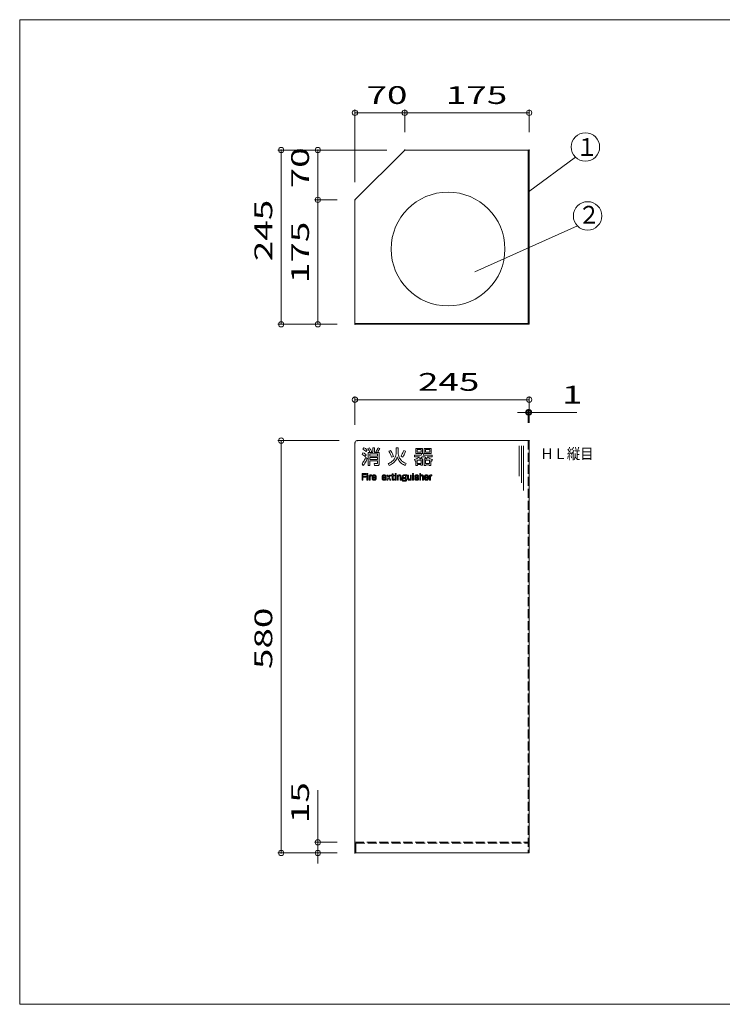
# Model space of a CAD drawing. Units: millimetres. Extents: x -200 to 203, y -138 to 139.
# Drawn here: x -200 to -2, y -138 to 139 of the extents above; entities that cross this region are included whole.
import ezdxf

# ---------------------------------------------------------------- set-up
doc = ezdxf.new("R2010")
doc.units = ezdxf.units.MM
doc.linetypes.add('JWW_DASHED3', pattern=[3.386667, 2.54, -0.846667])
for name, color, linetype in [('_0-0_', 7, 'Continuous'), ('_0-1_', 7, 'Continuous'), ('_0-2_', 7, 'Continuous'), ('_0-F_', 7, 'Continuous')]:
    doc.layers.add(name, color=color, linetype=linetype)
doc.styles.add('ＭＳ ゴシック', font='txt', dxfattribs={"height": 1})

# ---------------------------------------------------------------- blocks, each defined once
blk = doc.blocks.new('_Origin_0-2_')
at = {"layer": '_0-1_', "color": 7, "linetype": 'Continuous', "lineweight": 5}
blk.add_line((0, 0), (-1, 0), dxfattribs=at)
blk.add_circle((0, 0), 0.5, dxfattribs=at)

msp = doc.modelspace()

# ---------------------------------------------------------------- linework, layer by layer
at = {"layer": '_0-0_', "color": 7, "linetype": 'Continuous', "lineweight": 5}
for p, q in [((-91.69, 101.83), (-105.69, 87.83)), ((-91.69, 101.83), (-56.69, 101.83)), ((-56.93, 53.07), (-56.93, 101.83)), ((-56.69, 52.83), (-56.69, 101.83)), ((-105.69, 52.83), (-105.69, 87.83)), ((-105.69, 53.07), (-56.93, 53.07)), ((-105.69, 52.83), (-56.69, 52.83)), ((-105.69, 19.48), (-105.69, 19.2)), ((-105.69, 19.48), (-105.69, -95.92)), ((-105.09, 20.08), (-56.69, 20.08)), ((-56.69, 20.08), (-56.69, -95.92)), ((-105.69, -95.92), (-56.69, -95.92))]:
    msp.add_line(p, q, dxfattribs=at)
at = {"layer": '_0-0_', "color": 7, "linetype": 'JWW_DASHED3', "lineweight": 5}
for p, q in [((-56.93, 20.08), (-56.93, -95.92)), ((-105.69, -92.92), (-56.99, -92.92)), ((-105.45, -93.16), (-56.99, -93.16)), ((-105.45, -93.16), (-105.45, -95.92))]:
    msp.add_line(p, q, dxfattribs=at)
at = {"layer": '_0-0_', "color": 7, "linetype": 'Continuous', "lineweight": 5}
msp.add_circle((-79.51, 73.98), 16, dxfattribs=at)
msp.add_arc((-105.09, 19.48), 0.6, 90, 180, dxfattribs=at)
at = {"layer": '_0-1_', "color": 1, "linetype": 'Continuous', "lineweight": 5}
for p, q in [((-105.69, 92.83), (-105.69, 113.2)), ((-104.19, 112.3), (-93.19, 112.3)), ((-91.69, 106.83), (-91.69, 113.2)), ((-91.69, 106.83), (-91.69, 113.2)), ((-90.19, 112.3), (-58.19, 112.3)), ((-56.69, 106.83), (-56.69, 113.2)), ((-96.69, 101.83), (-127.35, 101.83)), ((-126.45, 54.33), (-126.45, 100.33)), ((-96.69, 101.83), (-117.02, 101.83)), ((-116.12, 89.33), (-116.12, 100.33)), ((-43.69, 99.86), (-56.85, 90.05)), ((-110.69, 87.83), (-117.02, 87.83)), ((-110.69, 87.83), (-117.02, 87.83)), ((-116.12, 54.33), (-116.12, 86.33)), ((-43.08, 80.47), (-71.95, 67.59)), ((-110.69, 52.83), (-127.35, 52.83)), ((-110.69, 52.83), (-117.02, 52.83)), ((-105.69, 24.48), (-105.69, 32.5)), ((-58.19, 31.6), (-104.19, 31.6)), ((-56.69, 25.08), (-56.69, 32.5)), ((-58.43, 28.02), (-59.93, 28.02)), ((-56.93, 25.08), (-56.93, 28.92)), ((-56.93, 28.02), (-56.69, 28.02)), ((-56.69, 25.08), (-56.69, 28.92)), ((-55.19, 28.02), (-43.27, 28.02)), ((-110.09, 20.08), (-127.35, 20.08)), ((-126.45, 18.58), (-126.45, -94.42)), ((-116.12, -91.42), (-116.12, -78.26)), ((-110.69, -92.92), (-117.02, -92.92)), ((-116.12, -95.92), (-116.12, -92.92)), ((-110.69, -95.92), (-127.35, -95.92)), ((-110.69, -95.92), (-117.02, -95.92)), ((-116.12, -97.42), (-116.12, -98.92))]:
    msp.add_line(p, q, dxfattribs=at)
at = {"layer": '_0-1_', "color": 7, "linetype": 'Continuous', "lineweight": 5}
for centre in [(-40.86, 102.69), (-40.25, 83.3)]:
    msp.add_circle(centre, 4, dxfattribs=at)
at = {"layer": '_0-2_', "color": 7, "linetype": 'Continuous', "lineweight": 5}
for p, q in [((-103.45, 16.67), (-103.7, 16.21)), ((-103.2, 18.07), (-103.48, 17.65)), ((-103.48, 17.65), (-103.17, 17.5)), ((-103.14, 16.51), (-103.45, 16.67)), ((-102.92, 17.93), (-103.2, 18.07)), ((-103.17, 17.5), (-102.93, 17.34)), ((-102.93, 17.34), (-102.66, 17.15)), ((-102.75, 17.84), (-102.92, 17.93)), ((-102.51, 17.7), (-102.75, 17.84)), ((-102.66, 17.15), (-102.53, 17.04)), ((-102.53, 17.04), (-102.21, 17.47)), ((-102.21, 17.47), (-102.51, 17.7)), ((-102.1, 17.82), (-101.64, 18.03)), ((-102, 17.7), (-102.1, 17.82)), ((-101.85, 17.49), (-102, 17.7)), ((-100.68, 16.72), (-101.96, 16.72)), ((-101.96, 13.09), (-101.96, 16.72)), ((-101.72, 17.27), (-101.85, 17.49)), ((-101.57, 16.98), (-101.72, 17.27)), ((-101.64, 18.03), (-101.39, 17.7)), ((-101.48, 16.76), (-101.57, 16.98)), ((-100.99, 16.94), (-101.48, 16.76)), ((-101.39, 17.7), (-101.24, 17.45)), ((-101.24, 17.45), (-101.05, 17.07)), ((-101.05, 17.07), (-100.99, 16.94)), ((-100.68, 18.08), (-100.17, 18.08)), ((-100.68, 18.08), (-100.68, 16.72)), ((-100.17, 18.08), (-100.17, 16.72)), ((-100.17, 16.72), (-98.87, 16.72)), ((-99.85, 16.95), (-99.58, 17.33)), ((-99.39, 16.74), (-99.85, 16.95)), ((-99.58, 17.33), (-99.41, 17.61)), ((-99.41, 17.61), (-99.27, 17.86)), ((-99.13, 17.1), (-99.39, 16.74)), ((-99.27, 17.86), (-99.2, 18.05)), ((-99.2, 18.05), (-98.72, 17.87)), ((-98.96, 17.36), (-99.13, 17.1)), ((-98.84, 17.61), (-98.96, 17.36)), ((-98.87, 16.72), (-98.87, 13.44)), ((-98.72, 17.87), (-98.84, 17.61)), ((-96.16, 17.1), (-95.67, 17.3)), ((-96.16, 17.1), (-96.03, 16.9)), ((-96.03, 16.9), (-95.9, 16.69)), ((-95.9, 16.69), (-95.77, 16.43)), ((-95.49, 17.03), (-95.67, 17.3)), ((-95.33, 16.74), (-95.49, 17.03)), ((-95.17, 16.4), (-95.33, 16.74)), ((-94.08, 16.67), (-94.09, 16.46)), ((-94.08, 18.07), (-93.54, 18.07)), ((-94.08, 18.07), (-94.08, 16.67)), ((-93.54, 18.07), (-93.54, 16.67)), ((-93.53, 16.54), (-93.54, 16.67)), ((-92.23, 16.62), (-92.13, 16.89)), ((-92.13, 16.89), (-92.04, 17.16)), ((-92.04, 17.16), (-91.98, 17.35)), ((-91.98, 17.35), (-91.43, 17.15)), ((-91.55, 16.84), (-91.65, 16.58)), ((-91.43, 17.15), (-91.55, 16.84)), ((-88.6, 17.91), (-88.6, 16.47)), ((-88.6, 17.91), (-86.72, 17.91)), ((-88.22, 17.57), (-88.22, 16.82)), ((-88.22, 17.57), (-87.09, 17.57)), ((-88.22, 16.82), (-87.09, 16.82)), ((-87.09, 16.82), (-87.09, 17.57)), ((-86.72, 17.91), (-86.72, 16.48)), ((-86.2, 17.91), (-86.2, 16.47)), ((-86.2, 17.91), (-84.27, 17.91)), ((-85.81, 17.56), (-85.81, 16.82)), ((-85.81, 17.56), (-84.64, 17.56)), ((-85.81, 16.82), (-84.64, 16.82)), ((-84.64, 17.56), (-84.64, 16.82)), ((-84.27, 16.47), (-84.27, 17.91)), ((-59.47, 18.63), (-59.47, 10.04)), ((-58.87, 18.63), (-58.87, 8.23)), ((-58.27, 18.63), (-58.27, 6.08)), ((-103.7, 16.21), (-103.44, 16.09)), ((-103.69, 13.57), (-103.44, 13.91)), ((-103.44, 16.09), (-103.2, 15.94)), ((-103.44, 13.91), (-103.26, 14.18)), ((-103.26, 14.18), (-103.11, 14.44)), ((-103.2, 15.94), (-103.02, 15.82)), ((-102.93, 16.4), (-103.14, 16.51)), ((-103.11, 14.44), (-102.98, 14.7)), ((-103.02, 15.82), (-102.79, 15.63)), ((-102.98, 14.7), (-102.86, 14.95)), ((-102.74, 16.27), (-102.93, 16.4)), ((-102.72, 14.03), (-102.9, 13.71)), ((-102.86, 14.95), (-102.68, 15.37)), ((-102.79, 15.63), (-102.5, 16.08)), ((-102.5, 16.08), (-102.74, 16.27)), ((-102.58, 14.29), (-102.72, 14.03)), ((-102.68, 15.37), (-102.25, 15.08)), ((-102.46, 14.54), (-102.58, 14.29)), ((-102.35, 14.78), (-102.46, 14.54)), ((-102.25, 15.08), (-102.35, 14.78)), ((-101.53, 15.69), (-101.53, 16.32)), ((-101.53, 16.32), (-99.31, 16.32)), ((-99.31, 15.69), (-101.53, 15.69)), ((-101.53, 15.38), (-99.31, 15.38)), ((-101.53, 15.38), (-101.53, 14.74)), ((-101.53, 14.74), (-99.31, 14.74)), ((-99.37, 14.38), (-101.46, 14.38)), ((-101.46, 14.38), (-101.46, 13.09)), ((-99.37, 13.67), (-99.37, 14.38)), ((-99.31, 16.32), (-99.31, 15.69)), ((-99.31, 15.38), (-99.31, 14.74)), ((-95.63, 13.96), (-95.91, 13.8)), ((-95.77, 16.43), (-95.66, 16.19)), ((-95.66, 16.19), (-95.57, 15.98)), ((-95.43, 14.08), (-95.63, 13.96)), ((-95.57, 15.98), (-95.49, 15.77)), ((-95.49, 15.77), (-95.38, 15.46)), ((-95.3, 14.17), (-95.43, 14.08)), ((-95.38, 15.46), (-94.85, 15.64)), ((-95.18, 14.27), (-95.3, 14.17)), ((-95.03, 14.4), (-95.18, 14.27)), ((-95.03, 16.1), (-95.17, 16.4)), ((-94.85, 15.64), (-95.03, 16.1)), ((-94.92, 14.52), (-95.03, 14.4)), ((-94.79, 14.67), (-94.92, 14.52)), ((-94.86, 13.82), (-94.64, 14.03)), ((-94.67, 14.84), (-94.79, 14.67)), ((-94.58, 15), (-94.67, 14.84)), ((-94.64, 14.03), (-94.48, 14.21)), ((-94.44, 15.27), (-94.58, 15)), ((-94.48, 14.21), (-94.35, 14.38)), ((-94.34, 15.47), (-94.44, 15.27)), ((-94.35, 14.38), (-94.2, 14.58)), ((-94.25, 15.69), (-94.34, 15.47)), ((-94.2, 15.89), (-94.25, 15.69)), ((-94.15, 16.09), (-94.2, 15.89)), ((-94.2, 14.58), (-94.02, 14.89)), ((-94.12, 16.26), (-94.15, 16.09)), ((-94.09, 16.46), (-94.12, 16.26)), ((-94.02, 14.89), (-93.9, 15.18)), ((-93.9, 15.18), (-93.83, 15.4)), ((-93.83, 15.4), (-93.8, 15.55)), ((-93.8, 15.55), (-93.79, 15.55)), ((-93.79, 15.55), (-93.77, 15.44)), ((-93.77, 15.44), (-93.71, 15.26)), ((-93.71, 15.26), (-93.66, 15.12)), ((-93.66, 15.12), (-93.56, 14.91)), ((-93.56, 14.91), (-93.46, 14.73)), ((-93.51, 16.39), (-93.53, 16.54)), ((-93.44, 16.03), (-93.51, 16.39)), ((-93.46, 14.73), (-93.34, 14.53)), ((-93.36, 15.72), (-93.44, 16.03)), ((-93.25, 15.43), (-93.36, 15.72)), ((-93.34, 14.53), (-93.22, 14.37)), ((-93.13, 15.18), (-93.25, 15.43)), ((-93.22, 14.37), (-93.12, 14.24)), ((-92.98, 14.93), (-93.13, 15.18)), ((-93.12, 14.24), (-93.02, 14.12)), ((-93.02, 14.12), (-92.76, 13.86)), ((-92.8, 14.67), (-92.98, 14.93)), ((-92.63, 14.47), (-92.8, 14.67)), ((-92.76, 13.86), (-92.55, 13.67)), ((-92.73, 15.69), (-92.55, 15.99)), ((-92.26, 15.44), (-92.73, 15.69)), ((-92.47, 14.32), (-92.63, 14.47)), ((-92.55, 15.99), (-92.37, 16.32)), ((-92.3, 14.17), (-92.47, 14.32)), ((-92.37, 16.32), (-92.23, 16.62)), ((-92.05, 14), (-92.3, 14.17)), ((-92.03, 15.8), (-92.26, 15.44)), ((-91.79, 13.85), (-92.05, 14)), ((-91.88, 16.07), (-92.03, 15.8)), ((-91.75, 16.34), (-91.88, 16.07)), ((-91.5, 13.71), (-91.79, 13.85)), ((-91.65, 16.58), (-91.75, 16.34)), ((-88.62, 14.88), (-88.94, 14.77)), ((-88.94, 14.77), (-88.74, 14.29)), ((-87.08, 16.01), (-88.9, 16.01)), ((-88.9, 16.01), (-88.9, 15.54)), ((-88.9, 15.54), (-87.51, 15.54)), ((-88.74, 14.29), (-88.55, 14.38)), ((-88.37, 14.99), (-88.62, 14.88)), ((-88.6, 16.47), (-86.87, 16.47)), ((-88.55, 14.38), (-88.55, 13.08)), ((-88.07, 15.15), (-88.37, 14.99)), ((-88.16, 13.68), (-88.16, 14.59)), ((-88.16, 14.59), (-87.05, 14.59)), ((-87.9, 15.25), (-88.07, 15.15)), ((-87.74, 15.37), (-87.9, 15.25)), ((-87.51, 15.53), (-87.74, 15.37)), ((-87.52, 14.93), (-87.27, 15.11)), ((-86.67, 14.93), (-87.52, 14.93)), ((-87.51, 15.54), (-87.51, 15.53)), ((-87.27, 15.11), (-87.1, 15.26)), ((-87.1, 15.26), (-86.92, 15.44)), ((-86.87, 16.45), (-87.08, 16.01)), ((-87.05, 14.59), (-87.05, 13.68)), ((-86.92, 15.44), (-86.83, 15.55)), ((-86.87, 16.47), (-86.87, 16.45)), ((-86.83, 15.55), (-86.05, 15.55)), ((-86.72, 16.48), (-86.75, 16.48)), ((-86.75, 16.48), (-86.75, 16.46)), ((-86.75, 16.46), (-86.33, 16.38)), ((-86.67, 13.14), (-86.67, 14.93)), ((-86.33, 16.38), (-86.5, 16.02)), ((-83.95, 16.02), (-86.5, 16.02)), ((-85.35, 14.92), (-86.25, 14.92)), ((-86.25, 14.92), (-86.25, 13.09)), ((-86.2, 16.47), (-84.27, 16.47)), ((-86.05, 15.55), (-85.78, 15.25)), ((-85.86, 13.68), (-85.86, 14.6)), ((-85.86, 14.6), (-84.69, 14.6)), ((-85.78, 15.25), (-85.51, 15.03)), ((-85.51, 15.03), (-85.35, 14.92)), ((-85.29, 15.47), (-85.38, 15.54)), ((-85.38, 15.54), (-83.95, 15.54)), ((-85.16, 15.37), (-85.29, 15.47)), ((-84.99, 15.25), (-85.16, 15.37)), ((-84.77, 15.13), (-84.99, 15.25)), ((-84.49, 14.99), (-84.77, 15.13)), ((-84.69, 14.6), (-84.69, 13.68)), ((-84.21, 14.88), (-84.49, 14.99)), ((-84.31, 13.09), (-84.31, 14.39)), ((-84.31, 14.39), (-84.12, 14.32)), ((-83.86, 14.77), (-84.21, 14.88)), ((-84.12, 14.32), (-83.86, 14.77)), ((-83.95, 15.54), (-83.95, 16.02)), ((-103.37, 13.08), (-103.69, 13.57)), ((-103.11, 13.4), (-103.37, 13.08)), ((-102.9, 13.71), (-103.11, 13.4)), ((-101.46, 13.09), (-101.96, 13.09)), ((-100.18, 13.09), (-100.26, 13.6)), ((-100.26, 13.6), (-99.43, 13.6)), ((-99.21, 13.09), (-100.18, 13.09)), ((-99.43, 13.6), (-99.41, 13.6)), ((-99.41, 13.6), (-99.4, 13.61)), ((-99.4, 13.61), (-99.38, 13.63)), ((-99.38, 13.65), (-99.37, 13.67)), ((-99.38, 13.63), (-99.38, 13.65)), ((-99.15, 13.1), (-99.21, 13.09)), ((-99.06, 13.13), (-99.15, 13.1)), ((-98.98, 13.18), (-99.06, 13.13)), ((-98.94, 13.24), (-98.98, 13.18)), ((-98.89, 13.32), (-98.94, 13.24)), ((-98.87, 13.44), (-98.89, 13.32)), ((-96.19, 13.68), (-96.35, 13.61)), ((-96.35, 13.61), (-96.02, 13.1)), ((-95.91, 13.8), (-96.19, 13.68)), ((-96.02, 13.1), (-95.72, 13.25)), ((-95.72, 13.25), (-95.4, 13.42)), ((-95.4, 13.42), (-95.09, 13.63)), ((-95.09, 13.63), (-94.86, 13.82)), ((-92.55, 13.67), (-92.29, 13.49)), ((-92.29, 13.49), (-92.05, 13.34)), ((-92.05, 13.34), (-91.78, 13.2)), ((-91.78, 13.2), (-91.59, 13.1)), ((-91.59, 13.1), (-91.25, 13.61)), ((-91.25, 13.61), (-91.5, 13.71)), ((-88.55, 13.08), (-88.09, 13.08)), ((-87.05, 13.68), (-88.16, 13.68)), ((-88.09, 13.08), (-88.09, 13.32)), ((-88.09, 13.32), (-87.12, 13.32)), ((-87.12, 13.32), (-87.12, 13.14)), ((-87.12, 13.14), (-86.67, 13.14)), ((-86.25, 13.09), (-85.79, 13.09)), ((-84.69, 13.68), (-85.86, 13.68)), ((-85.79, 13.31), (-85.79, 13.09)), ((-85.79, 13.31), (-84.77, 13.31)), ((-84.77, 13.31), (-84.77, 13.09)), ((-84.77, 13.09), (-84.31, 13.09)), ((-103.69, 10.88), (-103.69, 8.98)), ((-103.69, 10.88), (-102.58, 10.88)), ((-103.69, 8.98), (-103.43, 8.98)), ((-103.43, 10.06), (-103.43, 10.59)), ((-102.58, 10.59), (-103.43, 10.59)), ((-102.63, 10.06), (-103.43, 10.06)), ((-103.43, 8.98), (-103.43, 9.78)), ((-103.43, 9.78), (-102.63, 9.78)), ((-102.63, 9.78), (-102.63, 10.06)), ((-102.58, 10.88), (-102.58, 10.59)), ((-102.32, 10.88), (-102.04, 10.88)), ((-102.32, 10.88), (-102.32, 10.56)), ((-102.04, 10.56), (-102.32, 10.56)), ((-102.3, 10.4), (-102.3, 8.98)), ((-102.3, 10.4), (-102.05, 10.4)), ((-102.3, 8.98), (-102.05, 8.98)), ((-102.05, 10.4), (-102.05, 8.98)), ((-102.04, 10.88), (-102.04, 10.56)), ((-101.7, 10.41), (-101.47, 10.41)), ((-101.7, 8.98), (-101.7, 10.41)), ((-101.7, 8.98), (-101.45, 8.98)), ((-101.47, 10.41), (-101.47, 10.31)), ((-101.42, 10.37), (-101.47, 10.31)), ((-101.45, 9.92), (-101.43, 9.98)), ((-101.45, 8.98), (-101.45, 9.92)), ((-101.43, 9.98), (-101.39, 10.05)), ((-101.37, 10.4), (-101.42, 10.37)), ((-101.39, 10.05), (-101.35, 10.1)), ((-101.31, 10.42), (-101.37, 10.4)), ((-101.35, 10.1), (-101.29, 10.13)), ((-101.23, 10.43), (-101.31, 10.42)), ((-101.29, 10.13), (-101.24, 10.15)), ((-101.24, 10.15), (-101.22, 10.16)), ((-101.03, 10.43), (-101.23, 10.43)), ((-101.03, 10.16), (-101.22, 10.16)), ((-101.03, 10.43), (-101.03, 10.16)), ((-100.85, 10.02), (-100.86, 9.93)), ((-100.86, 9.93), (-100.86, 9.88)), ((-100.86, 9.88), (-100.86, 9.41)), ((-100.86, 9.41), (-100.84, 9.31)), ((-100.82, 10.1), (-100.85, 10.02)), ((-100.84, 9.31), (-100.8, 9.21)), ((-100.78, 10.2), (-100.82, 10.1)), ((-100.8, 9.21), (-100.77, 9.15)), ((-100.73, 10.28), (-100.78, 10.2)), ((-100.77, 9.15), (-100.71, 9.07)), ((-100.67, 10.34), (-100.73, 10.28)), ((-100.71, 9.07), (-100.65, 9.02)), ((-100.57, 10.39), (-100.67, 10.34)), ((-100.65, 9.02), (-100.58, 8.99)), ((-100.62, 9.9), (-100.6, 10.01)), ((-100.62, 9.84), (-100.62, 9.9)), ((-99.98, 9.84), (-100.62, 9.84)), ((-100.61, 9.6), (-100.61, 9.47)), ((-99.74, 9.6), (-100.61, 9.6)), ((-100.61, 9.47), (-100.61, 9.4)), ((-100.61, 9.4), (-100.59, 9.35)), ((-100.6, 10.01), (-100.56, 10.09)), ((-100.59, 9.35), (-100.55, 9.29)), ((-100.58, 8.99), (-100.52, 8.97)), ((-100.48, 10.42), (-100.57, 10.39)), ((-100.56, 10.09), (-100.5, 10.15)), ((-100.55, 9.29), (-100.51, 9.26)), ((-100.52, 8.97), (-100.46, 8.96)), ((-100.51, 9.26), (-100.46, 9.23)), ((-100.5, 10.15), (-100.44, 10.18)), ((-100.38, 10.43), (-100.48, 10.42)), ((-100.46, 9.23), (-100.38, 9.22)), ((-100.46, 8.96), (-100.37, 8.96)), ((-100.44, 10.18), (-100.39, 10.18)), ((-100.39, 10.18), (-100.21, 10.18)), ((-100.28, 10.43), (-100.38, 10.43)), ((-100.38, 9.22), (-100.22, 9.22)), ((-100.37, 8.96), (-100.26, 8.95)), ((-100.14, 10.42), (-100.28, 10.43)), ((-100.26, 8.95), (-100.15, 8.95)), ((-100.22, 9.22), (-100.15, 9.22)), ((-100.21, 10.18), (-100.14, 10.17)), ((-100.15, 9.22), (-100.09, 9.23)), ((-100.15, 8.95), (-100.09, 8.96)), ((-100.05, 10.4), (-100.14, 10.42)), ((-100.14, 10.17), (-100.07, 10.13)), ((-100.09, 9.23), (-100.04, 9.26)), ((-100.09, 8.96), (-100, 8.99)), ((-100.07, 10.13), (-100.02, 10.07)), ((-99.98, 10.37), (-100.05, 10.4)), ((-100.04, 9.26), (-100.01, 9.31)), ((-100.02, 10.07), (-99.98, 9.99)), ((-100.01, 9.31), (-99.99, 9.37)), ((-100, 8.99), (-99.91, 9.03)), ((-99.99, 9.37), (-99.98, 9.44)), ((-99.9, 10.32), (-99.98, 10.37)), ((-99.98, 9.99), (-99.98, 9.88)), ((-99.98, 9.88), (-99.98, 9.84)), ((-99.74, 9.48), (-99.98, 9.48)), ((-99.98, 9.44), (-99.98, 9.48)), ((-99.91, 9.03), (-99.85, 9.09)), ((-99.82, 10.23), (-99.9, 10.32)), ((-99.85, 9.09), (-99.8, 9.15)), ((-99.77, 10.12), (-99.82, 10.23)), ((-99.8, 9.15), (-99.77, 9.22)), ((-99.74, 10.03), (-99.77, 10.12)), ((-99.77, 9.22), (-99.75, 9.32)), ((-99.75, 9.32), (-99.74, 9.38)), ((-99.74, 9.9), (-99.74, 10.03)), ((-99.74, 9.6), (-99.74, 9.9)), ((-99.74, 9.38), (-99.74, 9.48)), ((-98.04, 9.93), (-98.05, 9.88)), ((-98.05, 9.88), (-98.04, 9.41)), ((-98.01, 10.1), (-98.04, 10.02)), ((-98.04, 10.02), (-98.04, 9.93)), ((-98.04, 9.41), (-98.03, 9.31)), ((-98.03, 9.31), (-97.99, 9.21)), ((-97.97, 10.2), (-98.01, 10.1)), ((-97.99, 9.21), (-97.96, 9.15)), ((-97.92, 10.28), (-97.97, 10.2)), ((-97.96, 9.15), (-97.9, 9.07)), ((-97.86, 10.34), (-97.92, 10.28)), ((-97.9, 9.07), (-97.83, 9.02)), ((-97.75, 10.39), (-97.86, 10.34)), ((-97.83, 9.02), (-97.77, 8.99)), ((-97.81, 9.9), (-97.78, 10.01)), ((-97.81, 9.84), (-97.81, 9.9)), ((-97.16, 9.84), (-97.81, 9.84)), ((-97.8, 9.6), (-97.8, 9.47)), ((-96.92, 9.6), (-97.8, 9.6)), ((-97.8, 9.47), (-97.79, 9.4)), ((-97.79, 9.4), (-97.78, 9.35)), ((-97.78, 10.01), (-97.75, 10.09)), ((-97.78, 9.35), (-97.74, 9.29)), ((-97.77, 8.99), (-97.71, 8.97)), ((-97.66, 10.42), (-97.75, 10.39)), ((-97.75, 10.09), (-97.68, 10.15)), ((-97.74, 9.29), (-97.7, 9.26)), ((-97.71, 8.97), (-97.65, 8.96)), ((-97.7, 9.26), (-97.64, 9.23)), ((-97.68, 10.15), (-97.63, 10.18)), ((-97.57, 10.43), (-97.66, 10.42)), ((-97.65, 8.96), (-97.56, 8.96)), ((-97.64, 9.23), (-97.57, 9.22)), ((-97.63, 10.18), (-97.57, 10.18)), ((-97.47, 10.43), (-97.57, 10.43)), ((-97.57, 10.18), (-97.39, 10.18)), ((-97.57, 9.22), (-97.41, 9.22)), ((-97.56, 8.96), (-97.45, 8.95)), ((-97.33, 10.42), (-97.47, 10.43)), ((-97.45, 8.95), (-97.34, 8.95)), ((-97.41, 9.22), (-97.34, 9.22)), ((-97.39, 10.18), (-97.33, 10.17)), ((-97.34, 9.22), (-97.28, 9.23)), ((-97.34, 8.95), (-97.27, 8.96)), ((-97.24, 10.4), (-97.33, 10.42)), ((-97.33, 10.17), (-97.26, 10.13)), ((-97.28, 9.23), (-97.23, 9.26)), ((-97.27, 8.96), (-97.19, 8.99)), ((-97.26, 10.13), (-97.2, 10.07)), ((-97.16, 10.37), (-97.24, 10.4)), ((-97.23, 9.26), (-97.19, 9.31)), ((-97.2, 10.07), (-97.17, 9.99)), ((-97.19, 9.31), (-97.18, 9.37)), ((-97.19, 8.99), (-97.1, 9.03)), ((-97.18, 9.37), (-97.17, 9.44)), ((-97.17, 9.99), (-97.16, 9.88)), ((-96.92, 9.48), (-97.17, 9.48)), ((-97.17, 9.44), (-97.17, 9.48)), ((-97.09, 10.32), (-97.16, 10.37)), ((-97.16, 9.88), (-97.16, 9.84)), ((-97.1, 9.03), (-97.04, 9.09)), ((-97.01, 10.23), (-97.09, 10.32)), ((-97.04, 9.09), (-96.99, 9.15)), ((-96.95, 10.12), (-97.01, 10.23)), ((-96.99, 9.15), (-96.95, 9.22)), ((-96.93, 10.03), (-96.95, 10.12)), ((-96.95, 9.22), (-96.93, 9.32)), ((-96.92, 9.9), (-96.93, 10.03)), ((-96.93, 9.32), (-96.92, 9.38)), ((-96.92, 9.6), (-96.92, 9.9)), ((-96.92, 9.38), (-96.92, 9.48)), ((-96.37, 9.73), (-96.76, 8.98)), ((-96.76, 8.98), (-96.47, 8.98)), ((-96.72, 10.41), (-96.37, 9.73)), ((-96.72, 10.41), (-96.43, 10.41)), ((-96.47, 8.98), (-96.2, 9.53)), ((-96.43, 10.41), (-96.2, 9.93)), ((-96.2, 9.93), (-96.17, 9.93)), ((-96.2, 9.53), (-96.16, 9.53)), ((-96.17, 9.93), (-95.94, 10.41)), ((-95.91, 8.98), (-96.16, 9.53)), ((-95.65, 10.41), (-96.01, 9.73)), ((-96.01, 9.73), (-95.62, 8.98)), ((-95.94, 10.41), (-95.65, 10.41)), ((-95.91, 8.98), (-95.62, 8.98)), ((-95.48, 10.41), (-95.23, 10.41)), ((-95.48, 10.41), (-95.48, 10.15)), ((-95.48, 10.15), (-95.23, 10.15)), ((-95.23, 10.74), (-94.98, 10.74)), ((-95.23, 10.74), (-95.23, 10.41)), ((-95.23, 10.15), (-95.23, 9.22)), ((-95.23, 9.22), (-95.21, 9.16)), ((-95.21, 9.16), (-95.17, 9.09)), ((-95.17, 9.09), (-95.13, 9.04)), ((-95.13, 9.04), (-95.08, 9)), ((-95.08, 9), (-95.03, 8.98)), ((-95.03, 8.98), (-94.64, 8.98)), ((-94.98, 10.74), (-94.98, 10.41)), ((-94.98, 10.41), (-94.66, 10.41)), ((-94.98, 10.15), (-94.66, 10.15)), ((-94.98, 10.15), (-94.98, 9.31)), ((-94.96, 9.27), (-94.98, 9.31)), ((-94.93, 9.24), (-94.96, 9.27)), ((-94.89, 9.23), (-94.93, 9.24)), ((-94.64, 9.23), (-94.89, 9.23)), ((-94.66, 10.41), (-94.66, 10.15)), ((-94.64, 9.23), (-94.64, 8.98)), ((-94.38, 10.88), (-94.09, 10.88)), ((-94.38, 10.88), (-94.38, 10.56)), ((-94.09, 10.56), (-94.38, 10.56)), ((-94.35, 10.4), (-94.35, 8.98)), ((-94.35, 10.4), (-94.11, 10.4)), ((-94.35, 8.98), (-94.11, 8.98)), ((-94.11, 10.4), (-94.11, 8.98)), ((-94.09, 10.88), (-94.09, 10.56)), ((-93.75, 10.4), (-93.75, 8.98)), ((-93.75, 10.4), (-93.5, 10.4)), ((-93.75, 8.98), (-93.5, 8.98)), ((-93.5, 10.31), (-93.5, 10.4)), ((-93.5, 10.31), (-93.45, 10.35)), ((-93.49, 9.95), (-93.5, 9.92)), ((-93.5, 8.98), (-93.5, 9.92)), ((-93.47, 10), (-93.49, 9.95)), ((-93.44, 10.05), (-93.47, 10)), ((-93.45, 10.35), (-93.39, 10.39)), ((-93.39, 10.11), (-93.44, 10.05)), ((-93.39, 10.39), (-93.33, 10.41)), ((-93.35, 10.14), (-93.39, 10.11)), ((-93.28, 10.17), (-93.35, 10.14)), ((-93.33, 10.41), (-93.28, 10.42)), ((-93.28, 10.42), (-93.1, 10.42)), ((-93.15, 10.17), (-93.28, 10.17)), ((-93.09, 10.15), (-93.15, 10.17)), ((-93.1, 10.42), (-93.03, 10.42)), ((-93.04, 10.13), (-93.09, 10.15)), ((-92.99, 10.09), (-93.04, 10.13)), ((-93.03, 10.42), (-92.95, 10.4)), ((-92.96, 10.04), (-92.99, 10.09)), ((-92.95, 9.97), (-92.96, 10.04)), ((-92.95, 10.4), (-92.88, 10.37)), ((-92.95, 8.98), (-92.95, 9.97)), ((-92.95, 8.98), (-92.71, 8.98)), ((-92.88, 10.37), (-92.83, 10.33)), ((-92.83, 10.33), (-92.79, 10.28)), ((-92.79, 10.28), (-92.75, 10.22)), ((-92.75, 10.22), (-92.72, 10.14)), ((-92.72, 10.14), (-92.71, 10.08)), ((-92.71, 8.98), (-92.71, 10.08)), ((-92.38, 9.18), (-92.4, 9.11)), ((-92.4, 9.11), (-92.4, 8.99)), ((-92.4, 8.99), (-92.4, 8.92)), ((-92.4, 8.92), (-92.38, 8.86)), ((-92.35, 9.67), (-92.38, 9.61)), ((-92.38, 9.61), (-92.38, 9.54)), ((-92.38, 9.54), (-92.38, 9.43)), ((-92.38, 9.43), (-92.37, 9.38)), ((-92.35, 9.24), (-92.38, 9.18)), ((-92.38, 8.86), (-92.34, 8.81)), ((-92.37, 9.38), (-92.34, 9.33)), ((-92.33, 9.71), (-92.35, 9.67)), ((-92.3, 9.28), (-92.35, 9.24)), ((-92.34, 9.33), (-92.31, 9.3)), ((-92.34, 8.81), (-92.3, 8.77)), ((-92.3, 9.74), (-92.33, 9.71)), ((-92.3, 10.15), (-92.31, 9.96)), ((-92.31, 9.96), (-92.3, 9.86)), ((-92.31, 9.3), (-92.3, 9.28)), ((-92.26, 10.25), (-92.3, 10.15)), ((-92.3, 9.86), (-92.28, 9.8)), ((-92.27, 9.75), (-92.3, 9.74)), ((-92.3, 8.77), (-92.23, 8.72)), ((-92.28, 9.8), (-92.27, 9.77)), ((-92.27, 9.77), (-92.27, 9.75)), ((-92.2, 10.32), (-92.26, 10.25)), ((-92.24, 9.07), (-92.23, 9.18)), ((-92.22, 8.97), (-92.24, 9.07)), ((-92.23, 9.18), (-92.19, 9.23)), ((-92.23, 8.72), (-92.16, 8.69)), ((-92.16, 8.9), (-92.22, 8.97)), ((-92.15, 10.36), (-92.2, 10.32)), ((-92.19, 9.23), (-92.15, 9.27)), ((-92.16, 9.55), (-92.15, 9.59)), ((-92.15, 9.51), (-92.16, 9.55)), ((-92.1, 8.87), (-92.16, 8.9)), ((-92.16, 8.69), (-92.08, 8.67)), ((-92.06, 10.4), (-92.15, 10.36)), ((-92.15, 9.92), (-92.14, 10.08)), ((-92.13, 9.86), (-92.15, 9.92)), ((-92.15, 9.59), (-92.13, 9.61)), ((-92.12, 9.48), (-92.15, 9.51)), ((-92.15, 9.27), (-92.09, 9.31)), ((-92.13, 10.1), (-92.14, 10.08)), ((-92.1, 10.15), (-92.13, 10.1)), ((-92.09, 9.79), (-92.13, 9.86)), ((-92.13, 9.61), (-92.1, 9.61)), ((-92.05, 9.47), (-92.12, 9.48)), ((-92.05, 10.2), (-92.1, 10.15)), ((-92.1, 9.61), (-92.07, 9.59)), ((-91.99, 8.84), (-92.1, 8.87)), ((-92.01, 9.74), (-92.09, 9.79)), ((-92.09, 9.31), (-91.51, 9.27)), ((-92.08, 8.67), (-92, 8.66)), ((-92.07, 9.59), (-92.02, 9.57)), ((-91.9, 10.43), (-92.06, 10.4)), ((-91.98, 10.23), (-92.05, 10.2)), ((-91.88, 9.46), (-92.05, 9.47)), ((-92.02, 9.57), (-91.97, 9.56)), ((-91.91, 9.72), (-92.01, 9.74)), ((-92, 8.66), (-91.58, 8.66)), ((-91.78, 8.84), (-91.99, 8.84)), ((-91.94, 10.25), (-91.98, 10.23)), ((-91.97, 9.56), (-91.89, 9.55)), ((-91.94, 10.25), (-91.6, 10.24)), ((-91.64, 9.73), (-91.91, 9.72)), ((-91.75, 10.43), (-91.9, 10.43)), ((-91.89, 9.55), (-91.77, 9.54)), ((-91.74, 9.45), (-91.88, 9.46)), ((-91.55, 8.85), (-91.78, 8.84)), ((-91.77, 9.54), (-91.68, 9.54)), ((-91.61, 10.42), (-91.75, 10.43)), ((-91.56, 9.45), (-91.74, 9.45)), ((-91.68, 9.54), (-91.58, 9.56)), ((-91.56, 9.75), (-91.64, 9.73)), ((-91.5, 10.4), (-91.61, 10.42)), ((-91.6, 10.24), (-91.54, 10.22)), ((-91.58, 9.56), (-91.5, 9.58)), ((-91.58, 8.66), (-91.51, 8.67)), ((-91.48, 9.79), (-91.56, 9.75)), ((-91.46, 9.43), (-91.56, 9.45)), ((-91.45, 8.88), (-91.55, 8.85)), ((-91.54, 10.22), (-91.47, 10.18)), ((-91.51, 9.27), (-91.43, 9.25)), ((-91.51, 8.67), (-91.44, 8.69)), ((-91.43, 10.37), (-91.5, 10.4)), ((-91.5, 9.58), (-91.43, 9.6)), ((-91.45, 9.84), (-91.48, 9.79)), ((-91.47, 10.18), (-91.43, 10.08)), ((-91.36, 9.41), (-91.46, 9.43)), ((-91.43, 9.89), (-91.45, 9.84)), ((-91.38, 8.92), (-91.45, 8.88)), ((-91.44, 8.69), (-91.38, 8.7)), ((-91.39, 10.41), (-91.43, 10.37)), ((-91.43, 10.08), (-91.43, 9.89)), ((-91.43, 9.6), (-91.38, 9.64)), ((-91.43, 9.25), (-91.36, 9.18)), ((-91.34, 10.45), (-91.39, 10.41)), ((-91.38, 9.64), (-91.33, 9.69)), ((-91.34, 8.98), (-91.38, 8.92)), ((-91.38, 8.7), (-91.32, 8.73)), ((-91.28, 9.36), (-91.36, 9.41)), ((-91.36, 9.18), (-91.34, 9.11)), ((-91.28, 10.47), (-91.34, 10.45)), ((-91.34, 9.11), (-91.34, 8.98)), ((-91.33, 9.69), (-91.29, 9.74)), ((-91.32, 8.73), (-91.28, 8.77)), ((-91.29, 9.74), (-91.27, 9.81)), ((-91.13, 10.47), (-91.28, 10.47)), ((-91.23, 10.23), (-91.28, 10.2)), ((-91.27, 10.15), (-91.28, 10.2)), ((-91.22, 9.3), (-91.28, 9.36)), ((-91.28, 8.77), (-91.24, 8.81)), ((-91.25, 10.05), (-91.27, 10.15)), ((-91.27, 9.81), (-91.25, 9.88)), ((-91.25, 9.88), (-91.25, 10.05)), ((-91.24, 8.81), (-91.2, 8.88)), ((-91.13, 10.23), (-91.23, 10.23)), ((-91.18, 9.21), (-91.22, 9.3)), ((-91.2, 8.88), (-91.17, 8.97)), ((-91.17, 9.1), (-91.18, 9.21)), ((-91.17, 8.97), (-91.17, 9.1)), ((-91.13, 10.47), (-91.13, 10.23)), ((-90.64, 10.41), (-90.88, 10.41)), ((-90.88, 10.41), (-90.88, 9.3)), ((-90.86, 9.24), (-90.88, 9.3)), ((-90.83, 9.16), (-90.86, 9.24)), ((-90.8, 9.1), (-90.83, 9.16)), ((-90.75, 9.05), (-90.8, 9.1)), ((-90.71, 9.02), (-90.75, 9.05)), ((-90.64, 8.98), (-90.71, 9.02)), ((-90.64, 10.41), (-90.64, 9.41)), ((-90.64, 9.41), (-90.63, 9.34)), ((-90.56, 8.96), (-90.64, 8.98)), ((-90.63, 9.34), (-90.59, 9.29)), ((-90.59, 9.29), (-90.54, 9.25)), ((-90.49, 8.96), (-90.56, 8.96)), ((-90.54, 9.25), (-90.5, 9.23)), ((-90.5, 9.23), (-90.44, 9.22)), ((-90.31, 8.96), (-90.49, 8.96)), ((-90.44, 9.22), (-90.31, 9.22)), ((-90.31, 9.22), (-90.24, 9.24)), ((-90.26, 8.97), (-90.31, 8.96)), ((-90.19, 9), (-90.26, 8.97)), ((-90.24, 9.24), (-90.19, 9.27)), ((-90.19, 9.27), (-90.14, 9.33)), ((-90.14, 9.03), (-90.19, 9)), ((-90.14, 9.33), (-90.12, 9.39)), ((-90.08, 9.08), (-90.14, 9.03)), ((-90.12, 9.39), (-90.1, 9.43)), ((-90.1, 9.43), (-90.08, 9.47)), ((-89.84, 10.41), (-90.08, 10.41)), ((-90.08, 10.41), (-90.08, 9.47)), ((-90.08, 9.08), (-90.08, 8.98)), ((-89.84, 8.98), (-90.08, 8.98)), ((-89.84, 8.98), (-89.84, 10.41)), ((-89.5, 10.88), (-89.21, 10.88)), ((-89.5, 10.88), (-89.5, 10.56)), ((-89.21, 10.56), (-89.5, 10.56)), ((-89.47, 10.4), (-89.47, 8.98)), ((-89.47, 10.4), (-89.23, 10.4)), ((-89.47, 8.98), (-89.23, 8.98)), ((-89.23, 10.4), (-89.23, 8.98)), ((-89.21, 10.88), (-89.21, 10.56)), ((-88.87, 9.49), (-88.87, 9.29)), ((-88.87, 9.49), (-88.63, 9.49)), ((-88.87, 9.29), (-88.86, 9.22)), ((-88.86, 9.22), (-88.83, 9.16)), ((-88.85, 10.02), (-88.83, 10.13)), ((-88.85, 9.91), (-88.85, 10.02)), ((-88.83, 9.82), (-88.85, 9.91)), ((-88.83, 10.13), (-88.8, 10.22)), ((-88.8, 9.76), (-88.83, 9.82)), ((-88.83, 9.16), (-88.78, 9.09)), ((-88.8, 10.22), (-88.74, 10.3)), ((-88.77, 9.71), (-88.8, 9.76)), ((-88.78, 9.09), (-88.74, 9.05)), ((-88.7, 9.64), (-88.77, 9.71)), ((-88.74, 10.3), (-88.67, 10.37)), ((-88.74, 9.05), (-88.68, 9.01)), ((-88.62, 9.61), (-88.7, 9.64)), ((-88.68, 9.01), (-88.62, 8.99)), ((-88.67, 10.37), (-88.58, 10.41)), ((-88.63, 9.49), (-88.63, 9.37)), ((-88.63, 9.37), (-88.62, 9.32)), ((-88.62, 9.61), (-88.46, 9.59)), ((-88.62, 9.32), (-88.59, 9.28)), ((-88.62, 8.99), (-88.54, 8.97)), ((-88.61, 10.01), (-88.6, 10.07)), ((-88.61, 9.93), (-88.61, 10.01)), ((-88.59, 9.89), (-88.61, 9.93)), ((-88.6, 10.07), (-88.56, 10.12)), ((-88.54, 9.87), (-88.59, 9.89)), ((-88.59, 9.28), (-88.56, 9.25)), ((-88.58, 10.41), (-88.51, 10.43)), ((-88.56, 10.12), (-88.52, 10.14)), ((-88.56, 9.25), (-88.51, 9.24)), ((-88.44, 9.85), (-88.54, 9.87)), ((-88.54, 8.97), (-88.43, 8.95)), ((-88.52, 10.14), (-88.47, 10.16)), ((-88.51, 10.43), (-88.39, 10.43)), ((-88.51, 9.24), (-88.47, 9.22)), ((-88.47, 10.16), (-88.4, 10.17)), ((-88.47, 9.22), (-88.36, 9.21)), ((-88.46, 9.59), (-88.34, 9.57)), ((-88.3, 9.83), (-88.44, 9.85)), ((-88.43, 8.95), (-88.22, 8.95)), ((-88.4, 10.17), (-88.26, 10.17)), ((-88.39, 10.43), (-88.18, 10.43)), ((-88.36, 9.21), (-88.18, 9.21)), ((-88.25, 9.56), (-88.34, 9.57)), ((-88.17, 9.82), (-88.3, 9.83)), ((-88.26, 10.17), (-88.21, 10.16)), ((-88.16, 9.56), (-88.25, 9.56)), ((-88.22, 8.95), (-88.12, 8.96)), ((-88.21, 10.16), (-88.16, 10.15)), ((-88.18, 10.43), (-88.12, 10.42)), ((-88.18, 9.21), (-88.1, 9.23)), ((-88.07, 9.81), (-88.17, 9.82)), ((-88.16, 10.15), (-88.11, 10.11)), ((-88.07, 9.53), (-88.16, 9.56)), ((-88.12, 10.42), (-88.04, 10.39)), ((-88.12, 8.96), (-88.03, 8.98)), ((-88.11, 10.11), (-88.07, 10.06)), ((-88.1, 9.23), (-88.05, 9.28)), ((-88.07, 10.06), (-88.06, 10.03)), ((-88, 9.79), (-88.07, 9.81)), ((-88.03, 9.47), (-88.07, 9.53)), ((-88.06, 9.95), (-88.06, 10.03)), ((-87.82, 9.95), (-88.06, 9.95)), ((-88.05, 9.28), (-88.03, 9.32)), ((-88.04, 10.39), (-87.98, 10.36)), ((-88.02, 9.41), (-88.03, 9.47)), ((-88.03, 9.32), (-88.02, 9.41)), ((-88.03, 8.98), (-87.93, 9.03)), ((-87.94, 9.76), (-88, 9.79)), ((-87.98, 10.36), (-87.93, 10.33)), ((-87.88, 9.72), (-87.94, 9.76)), ((-87.93, 10.33), (-87.89, 10.28)), ((-87.93, 9.03), (-87.84, 9.12)), ((-87.89, 10.28), (-87.86, 10.22)), ((-87.83, 9.66), (-87.88, 9.72)), ((-87.86, 10.22), (-87.83, 10.16)), ((-87.84, 9.12), (-87.79, 9.23)), ((-87.83, 10.16), (-87.82, 10.13)), ((-87.8, 9.58), (-87.83, 9.66)), ((-87.82, 9.95), (-87.82, 10.13)), ((-87.78, 9.49), (-87.8, 9.58)), ((-87.79, 9.23), (-87.78, 9.34)), ((-87.78, 9.34), (-87.78, 9.49)), ((-87.47, 10.88), (-87.47, 8.98)), ((-87.47, 10.88), (-87.23, 10.88)), ((-87.47, 8.98), (-87.23, 8.98)), ((-87.23, 10.31), (-87.23, 10.88)), ((-87.23, 10.31), (-87.17, 10.35)), ((-87.21, 9.95), (-87.23, 9.92)), ((-87.23, 8.98), (-87.23, 9.92)), ((-87.19, 10), (-87.21, 9.95)), ((-87.17, 10.05), (-87.19, 10)), ((-87.17, 10.35), (-87.12, 10.39)), ((-87.12, 10.11), (-87.17, 10.05)), ((-87.12, 10.39), (-87.05, 10.41)), ((-87.07, 10.14), (-87.12, 10.11)), ((-87, 10.17), (-87.07, 10.14)), ((-87.05, 10.41), (-87, 10.42)), ((-87, 10.42), (-86.82, 10.42)), ((-86.87, 10.17), (-87, 10.17)), ((-86.81, 10.15), (-86.87, 10.17)), ((-86.82, 10.42), (-86.75, 10.42)), ((-86.77, 10.13), (-86.81, 10.15)), ((-86.72, 10.09), (-86.77, 10.13)), ((-86.75, 10.42), (-86.67, 10.4)), ((-86.68, 10.04), (-86.72, 10.09)), ((-86.67, 9.97), (-86.68, 10.04)), ((-86.67, 10.4), (-86.6, 10.37)), ((-86.67, 8.98), (-86.67, 9.97)), ((-86.67, 8.98), (-86.43, 8.98)), ((-86.6, 10.37), (-86.56, 10.33)), ((-86.56, 10.33), (-86.51, 10.28)), ((-86.51, 10.28), (-86.48, 10.22)), ((-86.48, 10.22), (-86.45, 10.14)), ((-86.45, 10.14), (-86.43, 10.08)), ((-86.43, 8.98), (-86.43, 10.08)), ((-86.13, 10.02), (-86.14, 9.93)), ((-86.14, 9.93), (-86.14, 9.88)), ((-86.14, 9.88), (-86.14, 9.41)), ((-86.14, 9.41), (-86.12, 9.31)), ((-86.11, 10.1), (-86.13, 10.02)), ((-86.12, 9.31), (-86.08, 9.21)), ((-86.07, 10.2), (-86.11, 10.1)), ((-86.08, 9.21), (-86.05, 9.15)), ((-86.01, 10.28), (-86.07, 10.2)), ((-86.05, 9.15), (-85.99, 9.07)), ((-85.95, 10.34), (-86.01, 10.28)), ((-85.99, 9.07), (-85.93, 9.02)), ((-85.85, 10.39), (-85.95, 10.34)), ((-85.93, 9.02), (-85.86, 8.99)), ((-85.91, 9.84), (-85.9, 9.9)), ((-85.26, 9.84), (-85.91, 9.84)), ((-85.9, 9.9), (-85.88, 10.01)), ((-85.89, 9.6), (-85.89, 9.47)), ((-85.02, 9.6), (-85.89, 9.6)), ((-85.89, 9.47), (-85.89, 9.4)), ((-85.89, 9.4), (-85.87, 9.35)), ((-85.88, 10.01), (-85.84, 10.09)), ((-85.87, 9.35), (-85.83, 9.29)), ((-85.86, 8.99), (-85.8, 8.97)), ((-85.76, 10.42), (-85.85, 10.39)), ((-85.84, 10.09), (-85.78, 10.15)), ((-85.83, 9.29), (-85.8, 9.26)), ((-85.8, 9.26), (-85.74, 9.23)), ((-85.8, 8.97), (-85.74, 8.96)), ((-85.78, 10.15), (-85.72, 10.18)), ((-85.66, 10.43), (-85.76, 10.42)), ((-85.74, 9.23), (-85.66, 9.22)), ((-85.74, 8.96), (-85.65, 8.96)), ((-85.72, 10.18), (-85.67, 10.18)), ((-85.67, 10.18), (-85.49, 10.18)), ((-85.56, 10.43), (-85.66, 10.43)), ((-85.66, 9.22), (-85.5, 9.22)), ((-85.65, 8.96), (-85.54, 8.95)), ((-85.42, 10.42), (-85.56, 10.43)), ((-85.54, 8.95), (-85.43, 8.95)), ((-85.5, 9.22), (-85.43, 9.22)), ((-85.49, 10.18), (-85.42, 10.17)), ((-85.43, 9.22), (-85.37, 9.23)), ((-85.43, 8.95), (-85.37, 8.96)), ((-85.33, 10.4), (-85.42, 10.42)), ((-85.42, 10.17), (-85.35, 10.13)), ((-85.37, 9.23), (-85.32, 9.26)), ((-85.37, 8.96), (-85.28, 8.99)), ((-85.35, 10.13), (-85.3, 10.07)), ((-85.26, 10.37), (-85.33, 10.4)), ((-85.32, 9.26), (-85.29, 9.31)), ((-85.3, 10.07), (-85.27, 9.99)), ((-85.29, 9.31), (-85.27, 9.37)), ((-85.28, 8.99), (-85.19, 9.03)), ((-85.27, 9.99), (-85.26, 9.88)), ((-85.27, 9.37), (-85.26, 9.44)), ((-85.18, 10.32), (-85.26, 10.37)), ((-85.26, 9.88), (-85.26, 9.84)), ((-85.02, 9.48), (-85.26, 9.48)), ((-85.26, 9.44), (-85.26, 9.48)), ((-85.19, 9.03), (-85.13, 9.09)), ((-85.1, 10.23), (-85.18, 10.32)), ((-85.13, 9.09), (-85.08, 9.15)), ((-85.05, 10.12), (-85.1, 10.23)), ((-85.08, 9.15), (-85.05, 9.22)), ((-85.02, 10.03), (-85.05, 10.12)), ((-85.05, 9.22), (-85.03, 9.32)), ((-85.03, 9.32), (-85.02, 9.38)), ((-85.02, 9.9), (-85.02, 10.03)), ((-85.02, 9.6), (-85.02, 9.9)), ((-85.02, 9.38), (-85.02, 9.48)), ((-84.72, 10.41), (-84.5, 10.41)), ((-84.72, 8.98), (-84.72, 10.41)), ((-84.72, 8.98), (-84.48, 8.98)), ((-84.5, 10.41), (-84.5, 10.31)), ((-84.44, 10.37), (-84.5, 10.31)), ((-84.48, 9.92), (-84.46, 9.98)), ((-84.48, 8.98), (-84.48, 9.92)), ((-84.46, 9.98), (-84.42, 10.05)), ((-84.4, 10.4), (-84.44, 10.37)), ((-84.42, 10.05), (-84.38, 10.1)), ((-84.34, 10.42), (-84.4, 10.4)), ((-84.38, 10.1), (-84.32, 10.13)), ((-84.26, 10.43), (-84.34, 10.42)), ((-84.32, 10.13), (-84.27, 10.15)), ((-84.27, 10.15), (-84.25, 10.16)), ((-84.06, 10.43), (-84.26, 10.43)), ((-84.06, 10.16), (-84.25, 10.16)), ((-84.06, 10.43), (-84.06, 10.16))]:
    msp.add_line(p, q, dxfattribs=at)
at = {"layer": '_0-F_', "color": 7, "linetype": 'Continuous', "lineweight": 5}
for p, q in [((200.01, 138.5), (-199.99, 138.5)), ((-199.99, 138.5), (-199.99, -138.5)), ((-199.99, -138.5), (200.01, -138.5))]:
    msp.add_line(p, q, dxfattribs=at)
at = {"layer": 'Defpoints', "color": 7, "linetype": 'Continuous', "lineweight": 5, "const_width": 0.2}
for points in [[(-91.59, 112.3, 0.414214), (-91.69, 112.4, 0.414214), (-91.79, 112.3, 0.414214), (-91.69, 112.2, 0.414214)], [(-56.59, 112.3, 0.414214), (-56.69, 112.4, 0.414214), (-56.79, 112.3, 0.414214), (-56.69, 112.2, 0.414214)], [(-126.35, 101.83, 0.414214), (-126.45, 101.93, 0.414214), (-126.55, 101.83, 0.414214), (-126.45, 101.73, 0.414214)], [(-116.02, 101.83, 0.414214), (-116.12, 101.93, 0.414214), (-116.22, 101.83, 0.414214), (-116.12, 101.73, 0.414214)], [(-91.59, 101.83, 0.414214), (-91.69, 101.93, 0.414214), (-91.79, 101.83, 0.414214), (-91.69, 101.73, 0.414214)], [(-91.59, 101.83, 0.414214), (-91.69, 101.93, 0.414214), (-91.79, 101.83, 0.414214), (-91.69, 101.73, 0.414214)], [(-91.59, 101.83, 0.414214), (-91.69, 101.93, 0.414214), (-91.79, 101.83, 0.414214), (-91.69, 101.73, 0.414214)], [(-91.59, 101.83, 0.414214), (-91.69, 101.93, 0.414214), (-91.79, 101.83, 0.414214), (-91.69, 101.73, 0.414214)], [(-56.59, 101.83, 0.414214), (-56.69, 101.93, 0.414214), (-56.79, 101.83, 0.414214), (-56.69, 101.73, 0.414214)], [(-116.02, 87.83, 0.414214), (-116.12, 87.93, 0.414214), (-116.22, 87.83, 0.414214), (-116.12, 87.73, 0.414214)], [(-105.59, 87.83, 0.414214), (-105.69, 87.93, 0.414214), (-105.79, 87.83, 0.414214), (-105.69, 87.73, 0.414214)], [(-105.59, 87.83, 0.414214), (-105.69, 87.93, 0.414214), (-105.79, 87.83, 0.414214), (-105.69, 87.73, 0.414214)], [(-105.59, 87.83, 0.414214), (-105.69, 87.93, 0.414214), (-105.79, 87.83, 0.414214), (-105.69, 87.73, 0.414214)], [(-105.59, 52.83, 0.414214), (-105.69, 52.93, 0.414214), (-105.79, 52.83, 0.414214), (-105.69, 52.73, 0.414214)], [(-105.59, 52.83, 0.414214), (-105.69, 52.93, 0.414214), (-105.79, 52.83, 0.414214), (-105.69, 52.73, 0.414214)], [(-105.59, 31.6, 0.414214), (-105.69, 31.7, 0.414214), (-105.79, 31.6, 0.414214), (-105.69, 31.5, 0.414214)], [(-56.83, 28.02, 0.414214), (-56.93, 28.12, 0.414214), (-57.03, 28.02, 0.414214), (-56.93, 27.92, 0.414214)], [(-105.59, 19.48, 0.414214), (-105.69, 19.58, 0.414214), (-105.79, 19.48, 0.414214), (-105.69, 19.38, 0.414214)], [(-104.99, 20.08, 0.414214), (-105.09, 20.18, 0.414214), (-105.19, 20.08, 0.414214), (-105.09, 19.98, 0.414214)], [(-56.83, 20.08, 0.414214), (-56.93, 20.18, 0.414214), (-57.03, 20.08, 0.414214), (-56.93, 19.98, 0.414214)], [(-56.59, 20.08, 0.414214), (-56.69, 20.18, 0.414214), (-56.79, 20.08, 0.414214), (-56.69, 19.98, 0.414214)], [(-56.59, 20.08, 0.414214), (-56.69, 20.18, 0.414214), (-56.79, 20.08, 0.414214), (-56.69, 19.98, 0.414214)], [(-116.02, -92.92, 0.414214), (-116.12, -92.82, 0.414214), (-116.22, -92.92, 0.414214), (-116.12, -93.02, 0.414214)], [(-105.59, -92.92, 0.414214), (-105.69, -92.82, 0.414214), (-105.79, -92.92, 0.414214), (-105.69, -93.02, 0.414214)], [(-126.35, -95.92, 0.414214), (-126.45, -95.82, 0.414214), (-126.55, -95.92, 0.414214), (-126.45, -96.02, 0.414214)], [(-105.59, -95.92, 0.414214), (-105.69, -95.82, 0.414214), (-105.79, -95.92, 0.414214), (-105.69, -96.02, 0.414214)], [(-105.59, -95.92, 0.414214), (-105.69, -95.82, 0.414214), (-105.79, -95.92, 0.414214), (-105.69, -96.02, 0.414214)]]:
    msp.add_lwpolyline(points, format="xyb", close=True, dxfattribs=at)

# ---------------------------------------------------------------- block references
at = {"layer": '_0-1_', "color": 1, "linetype": 'Continuous', "lineweight": 5, "xscale": 1.5, "yscale": 1.5}
for p, rotation in [((-105.69, 112.3), 180), ((-91.69, 112.3), 180), ((-126.45, 101.83), 90), ((-116.12, 101.83), 90), ((-116.12, 87.83), 270), ((-116.12, 87.83), 90), ((-126.45, 52.83), 270), ((-116.12, 52.83), 270), ((-105.69, 31.6), 180), ((-56.69, 28.02), 180), ((-126.45, 20.08), 90), ((-116.12, -92.92), 270), ((-126.45, -95.92), 270), ((-116.12, -95.92), 90)]:
    msp.add_blockref('_Origin_0-2_', p, dxfattribs=dict(at, rotation=rotation))
for p in [(-91.69, 112.3), (-56.69, 112.3), (-56.69, 31.6), (-56.93, 28.02)]:
    msp.add_blockref('_Origin_0-2_', p, dxfattribs=at)

# ---------------------------------------------------------------- texts
at = {"layer": '_0-1_', "color": 7, "linetype": 'Continuous', "lineweight": 5, "style": 'ＭＳ ゴシック'}
for s, height, width, p in [('70', 4.999, 1.520389, (-102.44, 114.8)), ('175', 4.999, 1.520389, (-80.11, 114.8)), ('１', 5, 0.910233, (-43.51, 100.2)), ('２', 5, 0.910233, (-42.96, 81.12)), ('245', 4.999, 1.520389, (-87.95, 34.1)), ('1', 5, 1.520389, (-47.44, 30.52))]:
    msp.add_text(s, height=height, dxfattribs=dict(at, width=width)).set_placement(p)
at = {"layer": '_0-1_', "color": 7, "linetype": 'Continuous', "lineweight": 5, "style": 'ＭＳ ゴシック', "width": 1.520389}
for s, p in [('70', (-118.62, 91.08)), ('245', (-128.95, 70.57)), ('175', (-118.62, 64.4)), ('580', (-128.95, -44.17)), ('15', (-118.62, -87.52))]:
    msp.add_text(s, height=4.999, rotation=90, dxfattribs=at).set_placement(p)
at = {"layer": '_0-2_', "color": 7, "linetype": 'Continuous', "lineweight": 5, "style": 'ＭＳ ゴシック', "width": 0.909309}
msp.add_text('ＨＬ縦目', height=3.002, dxfattribs=at).set_placement((-53.52, 14.89))

doc.saveas('drawing.dxf')
